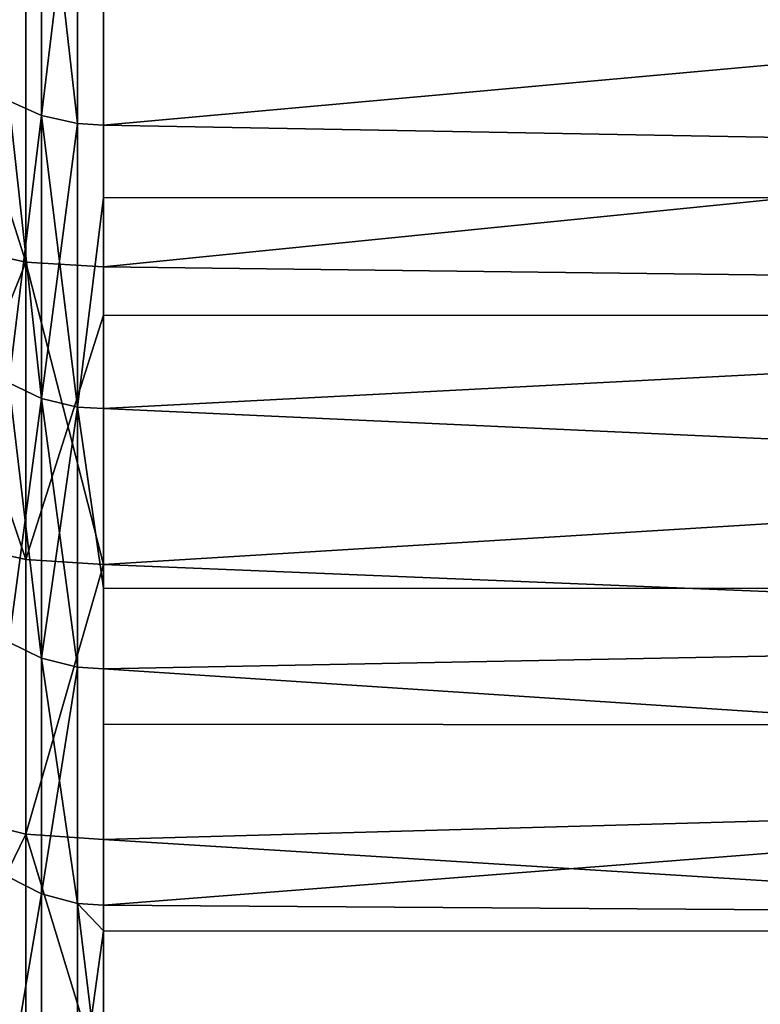
# Model space of a CAD drawing. Extents: x -0.037 to 0.037, y -0.6 to 0.
# Drawn here: x -0.036 to -0.034, y -0.06 to -0.057 of the extents above; entities that cross this region are included whole.
import ezdxf

# ---------------------------------------------------------------- set-up
doc = ezdxf.new("R2010")
doc.units = 0
doc.layers.add('L0_HALTERUNG_FARBE', color=7, linetype='CONTINUOUS')

msp = doc.modelspace()

# ---------------------------------------------------------------- linework, layer by layer
at = {"layer": 'L0_HALTERUNG_FARBE', "color": 253}
for points, invisible_edges in [([(-0.036, -0.057006, 0.183546), (-0.023, -0.055836, 0.18234), (-0.036, -0.056018, 0.182515), (-0.036, -0.057006, 0.183546)], 8), ([(-0.023, -0.057248, 0.183821), (-0.023, -0.055836, 0.18234), (-0.036, -0.057006, 0.183546), (-0.023, -0.057248, 0.183821)], 8), ([(-0.023, -0.055836, 0.21346), (-0.023, -0.057248, 0.21198), (-0.036, -0.056018, 0.213285), (-0.023, -0.055836, 0.21346)], 8), ([(-0.036307, -0.055944, 0.21321), (-0.036201, -0.056975, 0.212226), (-0.036307, -0.056928, 0.212184), (-0.036307, -0.055944, 0.21321)], 9), ([(-0.036201, -0.056975, 0.212226), (-0.036307, -0.055944, 0.21321), (-0.036201, -0.055988, 0.213255), (-0.036201, -0.056975, 0.212226)], 9), ([(-0.036307, -0.055944, 0.18259), (-0.036201, -0.056975, 0.183574), (-0.036201, -0.055988, 0.182545), (-0.036307, -0.055944, 0.18259)], 9), ([(-0.036201, -0.056975, 0.183574), (-0.036307, -0.055944, 0.18259), (-0.036307, -0.056928, 0.183616), (-0.036201, -0.056975, 0.183574)], 9), ([(-0.036084, -0.056013, 0.21328), (-0.036084, -0.057001, 0.212249), (-0.036201, -0.055988, 0.213255), (-0.036084, -0.056013, 0.21328)], 8), ([(-0.036201, -0.055988, 0.213255), (-0.036084, -0.057001, 0.212249), (-0.036201, -0.056975, 0.212226), (-0.036201, -0.055988, 0.213255)], 8), ([(-0.036201, -0.056975, 0.183574), (-0.036084, -0.056013, 0.18252), (-0.036201, -0.055988, 0.182545), (-0.036201, -0.056975, 0.183574)], 8), ([(-0.036201, -0.056975, 0.183574), (-0.036084, -0.057001, 0.183551), (-0.036084, -0.056013, 0.18252), (-0.036201, -0.056975, 0.183574)], 8), ([(-0.036084, -0.056013, 0.21328), (-0.036, -0.057006, 0.212254), (-0.036084, -0.057001, 0.212249), (-0.036084, -0.056013, 0.21328)], 9), ([(-0.036, -0.057006, 0.212254), (-0.036084, -0.056013, 0.21328), (-0.036, -0.056018, 0.213285), (-0.036, -0.057006, 0.212254)], 9), ([(-0.036084, -0.056013, 0.18252), (-0.036, -0.057006, 0.183546), (-0.036, -0.056018, 0.182515), (-0.036084, -0.056013, 0.18252)], 9), ([(-0.036, -0.057006, 0.183546), (-0.036084, -0.056013, 0.18252), (-0.036084, -0.057001, 0.183551), (-0.036, -0.057006, 0.183546)], 9), ([(-0.036, -0.056018, 0.213285), (-0.023, -0.057248, 0.21198), (-0.036, -0.057006, 0.212254), (-0.036, -0.056018, 0.213285)], 8), ([(-0.023, -0.056158, 0.214528), (-0.036, -0.056431, 0.214274), (-0.036, -0.057465, 0.213234), (-0.023, -0.056158, 0.214528)], 8), ([(-0.023, -0.056158, 0.214528), (-0.036, -0.057465, 0.213234), (-0.023, -0.057627, 0.213058), (-0.023, -0.056158, 0.214528)], 8), ([(-0.023, -0.057627, 0.182742), (-0.036, -0.056431, 0.181526), (-0.023, -0.056158, 0.181272), (-0.023, -0.057627, 0.182742)], 8), ([(-0.036251, -0.056417, 0.214259), (-0.036605, -0.056344, 0.214182), (-0.036251, -0.05745, 0.21322), (-0.036251, -0.056417, 0.214259)], 8), ([(-0.036605, -0.056344, 0.214182), (-0.036605, -0.057372, 0.213147), (-0.036251, -0.05745, 0.21322), (-0.036605, -0.056344, 0.214182)], 8), ([(-0.036605, -0.057372, 0.182653), (-0.036605, -0.056344, 0.181618), (-0.036251, -0.056417, 0.181541), (-0.036605, -0.057372, 0.182653)], 8), ([(-0.036605, -0.057372, 0.182653), (-0.036251, -0.056417, 0.181541), (-0.036251, -0.05745, 0.18258), (-0.036605, -0.057372, 0.182653)], 8), ([(-0.036, -0.057465, 0.213234), (-0.036251, -0.056417, 0.214259), (-0.036251, -0.05745, 0.21322), (-0.036, -0.057465, 0.213234)], 9), ([(-0.036251, -0.056417, 0.214259), (-0.036, -0.057465, 0.213234), (-0.036, -0.056431, 0.214274), (-0.036251, -0.056417, 0.214259)], 9), ([(-0.036, -0.057465, 0.182566), (-0.036251, -0.056417, 0.181541), (-0.036, -0.056431, 0.181526), (-0.036, -0.057465, 0.182566)], 9), ([(-0.036251, -0.056417, 0.181541), (-0.036, -0.057465, 0.182566), (-0.036251, -0.05745, 0.18258), (-0.036251, -0.056417, 0.181541)], 9), ([(-0.023, -0.057627, 0.182742), (-0.036, -0.057465, 0.182566), (-0.036, -0.056431, 0.181526), (-0.023, -0.057627, 0.182742)], 8), ([(-0.036201, -0.056975, 0.212226), (-0.036201, -0.057891, 0.211133), (-0.036307, -0.056928, 0.212184), (-0.036201, -0.056975, 0.212226)], 8), ([(-0.036307, -0.056928, 0.212184), (-0.036201, -0.057891, 0.211133), (-0.036307, -0.057841, 0.211094), (-0.036307, -0.056928, 0.212184)], 8), ([(-0.036307, -0.057841, 0.184706), (-0.036201, -0.056975, 0.183574), (-0.036307, -0.056928, 0.183616), (-0.036307, -0.057841, 0.184706)], 8), ([(-0.036307, -0.057841, 0.184706), (-0.036201, -0.057891, 0.184667), (-0.036201, -0.056975, 0.183574), (-0.036307, -0.057841, 0.184706)], 8), ([(-0.036084, -0.057001, 0.212249), (-0.036084, -0.057919, 0.211155), (-0.036201, -0.056975, 0.212226), (-0.036084, -0.057001, 0.212249)], 8), ([(-0.036201, -0.056975, 0.212226), (-0.036084, -0.057919, 0.211155), (-0.036201, -0.057891, 0.211133), (-0.036201, -0.056975, 0.212226)], 8), ([(-0.036201, -0.057891, 0.184667), (-0.036084, -0.057001, 0.183551), (-0.036201, -0.056975, 0.183574), (-0.036201, -0.057891, 0.184667)], 8), ([(-0.036201, -0.057891, 0.184667), (-0.036084, -0.057919, 0.184645), (-0.036084, -0.057001, 0.183551), (-0.036201, -0.057891, 0.184667)], 8), ([(-0.036084, -0.057001, 0.212249), (-0.036, -0.057924, 0.21116), (-0.036084, -0.057919, 0.211155), (-0.036084, -0.057001, 0.212249)], 9), ([(-0.036, -0.057924, 0.21116), (-0.036084, -0.057001, 0.212249), (-0.036, -0.057241, 0.211974), (-0.036, -0.057924, 0.21116)], 11), ([(-0.036, -0.057241, 0.211974), (-0.036084, -0.057001, 0.212249), (-0.036, -0.057006, 0.212254), (-0.036, -0.057241, 0.211974)], 9), ([(-0.036084, -0.057001, 0.183551), (-0.036, -0.057241, 0.183826), (-0.036, -0.057006, 0.183546), (-0.036084, -0.057001, 0.183551)], 9), ([(-0.036, -0.057241, 0.183826), (-0.036084, -0.057001, 0.183551), (-0.036084, -0.057919, 0.184645), (-0.036, -0.057241, 0.183826)], 9), ([(-0.036, -0.057241, 0.183826), (-0.023, -0.057248, 0.183821), (-0.036, -0.057006, 0.183546), (-0.036, -0.057241, 0.183826)], 8), ([(-0.036, -0.057006, 0.212254), (-0.023, -0.057248, 0.21198), (-0.036, -0.057241, 0.211974), (-0.036, -0.057006, 0.212254)], 8), ([(-0.036084, -0.057919, 0.184645), (-0.036, -0.057924, 0.184641), (-0.036, -0.057241, 0.183826), (-0.036084, -0.057919, 0.184645)], 8), ([(-0.036, -0.057924, 0.184641), (-0.023, -0.057248, 0.183821), (-0.036, -0.057241, 0.183826), (-0.036, -0.057924, 0.184641)], 8), ([(-0.023, -0.057248, 0.21198), (-0.036, -0.057924, 0.21116), (-0.036, -0.057241, 0.211974), (-0.023, -0.057248, 0.21198)], 8), ([(-0.023, -0.058513, 0.185429), (-0.023, -0.057248, 0.183821), (-0.036, -0.057924, 0.184641), (-0.023, -0.058513, 0.185429)], 8), ([(-0.023, -0.057248, 0.21198), (-0.023, -0.058513, 0.210371), (-0.036, -0.057924, 0.21116), (-0.023, -0.057248, 0.21198)], 8), ([(-0.036251, -0.05745, 0.21322), (-0.036605, -0.057372, 0.213147), (-0.036251, -0.058413, 0.212115), (-0.036251, -0.05745, 0.21322)], 8), ([(-0.036605, -0.057372, 0.213147), (-0.036605, -0.058331, 0.212048), (-0.036251, -0.058413, 0.212115), (-0.036605, -0.057372, 0.213147)], 8), ([(-0.036605, -0.058331, 0.183752), (-0.036605, -0.057372, 0.182653), (-0.036251, -0.05745, 0.18258), (-0.036605, -0.058331, 0.183752)], 8), ([(-0.036605, -0.058331, 0.183752), (-0.036251, -0.05745, 0.18258), (-0.036251, -0.058413, 0.183685), (-0.036605, -0.058331, 0.183752)], 8), ([(-0.036, -0.057622, 0.213054), (-0.036251, -0.05745, 0.21322), (-0.036, -0.058429, 0.212129), (-0.036, -0.057622, 0.213054)], 9), ([(-0.036251, -0.05745, 0.21322), (-0.036, -0.057622, 0.213054), (-0.036, -0.057465, 0.213234), (-0.036251, -0.05745, 0.21322)], 9), ([(-0.036251, -0.05745, 0.21322), (-0.036251, -0.058413, 0.212115), (-0.036, -0.058429, 0.212129), (-0.036251, -0.05745, 0.21322)], 8), ([(-0.036, -0.057622, 0.182746), (-0.036251, -0.05745, 0.18258), (-0.036, -0.057465, 0.182566), (-0.036, -0.057622, 0.182746)], 9), ([(-0.036251, -0.05745, 0.18258), (-0.036, -0.057622, 0.182746), (-0.036251, -0.058413, 0.183685), (-0.036251, -0.05745, 0.18258)], 9), ([(-0.036, -0.057465, 0.213234), (-0.036, -0.057622, 0.213054), (-0.023, -0.057627, 0.213058), (-0.036, -0.057465, 0.213234)], 8), ([(-0.036, -0.057622, 0.182746), (-0.036, -0.057465, 0.182566), (-0.023, -0.057627, 0.182742), (-0.036, -0.057622, 0.182746)], 8), ([(-0.036251, -0.058413, 0.183685), (-0.036, -0.057622, 0.182746), (-0.036, -0.058429, 0.183671), (-0.036251, -0.058413, 0.183685)], 8), ([(-0.023, -0.057627, 0.213058), (-0.036, -0.057622, 0.213054), (-0.036, -0.058429, 0.212129), (-0.023, -0.057627, 0.213058)], 8), ([(-0.036, -0.058429, 0.183671), (-0.036, -0.057622, 0.182746), (-0.023, -0.057627, 0.182742), (-0.036, -0.058429, 0.183671)], 8), ([(-0.023, -0.057627, 0.213058), (-0.036, -0.058429, 0.212129), (-0.023, -0.058955, 0.211459), (-0.023, -0.057627, 0.213058)], 8), ([(-0.023, -0.058955, 0.184341), (-0.036, -0.058429, 0.183671), (-0.023, -0.057627, 0.182742), (-0.023, -0.058955, 0.184341)], 8), ([(-0.036201, -0.057891, 0.211133), (-0.036201, -0.058732, 0.209982), (-0.036307, -0.057841, 0.211094), (-0.036201, -0.057891, 0.211133)], 8), ([(-0.036307, -0.057841, 0.211094), (-0.036201, -0.058732, 0.209982), (-0.036307, -0.05868, 0.209947), (-0.036307, -0.057841, 0.211094)], 8), ([(-0.036307, -0.05868, 0.185853), (-0.036201, -0.057891, 0.184667), (-0.036307, -0.057841, 0.184706), (-0.036307, -0.05868, 0.185853)], 8), ([(-0.036307, -0.05868, 0.185853), (-0.036201, -0.058732, 0.185818), (-0.036201, -0.057891, 0.184667), (-0.036307, -0.05868, 0.185853)], 8), ([(-0.036084, -0.057919, 0.211155), (-0.036084, -0.058761, 0.210002), (-0.036201, -0.057891, 0.211133), (-0.036084, -0.057919, 0.211155)], 8), ([(-0.036201, -0.057891, 0.211133), (-0.036084, -0.058761, 0.210002), (-0.036201, -0.058732, 0.209982), (-0.036201, -0.057891, 0.211133)], 8), ([(-0.036201, -0.058732, 0.185818), (-0.036084, -0.057919, 0.184645), (-0.036201, -0.057891, 0.184667), (-0.036201, -0.058732, 0.185818)], 8), ([(-0.036201, -0.058732, 0.185818), (-0.036084, -0.058761, 0.185798), (-0.036084, -0.057919, 0.184645), (-0.036201, -0.058732, 0.185818)], 8), ([(-0.036, -0.058505, 0.185435), (-0.036, -0.057924, 0.184641), (-0.036084, -0.057919, 0.184645), (-0.036, -0.058505, 0.185435)], 8), ([(-0.036084, -0.058761, 0.185798), (-0.036, -0.058505, 0.185435), (-0.036084, -0.057919, 0.184645), (-0.036084, -0.058761, 0.185798)], 9), ([(-0.036084, -0.057919, 0.211155), (-0.036, -0.058767, 0.210006), (-0.036084, -0.058761, 0.210002), (-0.036084, -0.057919, 0.211155)], 9), ([(-0.036, -0.058767, 0.210006), (-0.036084, -0.057919, 0.211155), (-0.036, -0.058505, 0.210365), (-0.036, -0.058767, 0.210006)], 9), ([(-0.036, -0.057924, 0.21116), (-0.036, -0.058505, 0.210365), (-0.036084, -0.057919, 0.211155), (-0.036, -0.057924, 0.21116)], 8), ([(-0.036, -0.058505, 0.185435), (-0.023, -0.058513, 0.185429), (-0.036, -0.057924, 0.184641), (-0.036, -0.058505, 0.185435)], 8), ([(-0.036, -0.057924, 0.21116), (-0.023, -0.058513, 0.210371), (-0.036, -0.058505, 0.210365), (-0.036, -0.057924, 0.21116)], 8), ([(-0.036251, -0.059302, 0.210951), (-0.036605, -0.058331, 0.212048), (-0.036605, -0.059216, 0.210889), (-0.036251, -0.059302, 0.210951)], 9), ([(-0.036605, -0.058331, 0.212048), (-0.036251, -0.059302, 0.210951), (-0.036251, -0.058413, 0.212115), (-0.036605, -0.058331, 0.212048)], 9), ([(-0.036251, -0.059302, 0.18485), (-0.036605, -0.058331, 0.183752), (-0.036251, -0.058413, 0.183685), (-0.036251, -0.059302, 0.18485)], 9), ([(-0.036605, -0.058331, 0.183752), (-0.036251, -0.059302, 0.18485), (-0.036605, -0.059216, 0.184911), (-0.036605, -0.058331, 0.183752)], 9), ([(-0.036, -0.059319, 0.210963), (-0.036251, -0.058413, 0.212115), (-0.036251, -0.059302, 0.210951), (-0.036, -0.059319, 0.210963)], 9), ([(-0.036251, -0.058413, 0.212115), (-0.036, -0.059319, 0.210963), (-0.036, -0.058946, 0.211452), (-0.036251, -0.058413, 0.212115)], 13), ([(-0.036251, -0.058413, 0.212115), (-0.036, -0.058946, 0.211452), (-0.036, -0.058429, 0.212129), (-0.036251, -0.058413, 0.212115)], 9), ([(-0.036251, -0.059302, 0.18485), (-0.036251, -0.058413, 0.183685), (-0.036, -0.058429, 0.183671), (-0.036251, -0.059302, 0.18485)], 8), ([(-0.036, -0.058946, 0.184348), (-0.036251, -0.059302, 0.18485), (-0.036, -0.058429, 0.183671), (-0.036, -0.058946, 0.184348)], 9), ([(-0.036, -0.058429, 0.212129), (-0.036, -0.058946, 0.211452), (-0.023, -0.058955, 0.211459), (-0.036, -0.058429, 0.212129)], 8), ([(-0.036, -0.058946, 0.184348), (-0.036, -0.058429, 0.183671), (-0.023, -0.058955, 0.184341), (-0.036, -0.058946, 0.184348)], 8), ([(-0.036, -0.058505, 0.185435), (-0.036084, -0.058761, 0.185798), (-0.036, -0.058767, 0.185794), (-0.036, -0.058505, 0.185435)], 9), ([(-0.036, -0.058767, 0.185794), (-0.023, -0.058513, 0.185429), (-0.036, -0.058505, 0.185435), (-0.036, -0.058767, 0.185794)], 8), ([(-0.023, -0.058513, 0.210371), (-0.036, -0.058767, 0.210006), (-0.036, -0.058505, 0.210365), (-0.023, -0.058513, 0.210371)], 8), ([(-0.036, -0.059532, 0.187), (-0.023, -0.058513, 0.185429), (-0.036, -0.058767, 0.185794), (-0.036, -0.059532, 0.187)], 8), ([(-0.023, -0.059619, 0.18715), (-0.023, -0.058513, 0.185429), (-0.036, -0.059532, 0.187), (-0.023, -0.059619, 0.18715)], 8), ([(-0.023, -0.058513, 0.210371), (-0.023, -0.059619, 0.20865), (-0.036, -0.058767, 0.210006), (-0.023, -0.058513, 0.210371)], 8), ([(-0.036307, -0.05868, 0.209947), (-0.036201, -0.059495, 0.208778), (-0.036307, -0.059441, 0.208746), (-0.036307, -0.05868, 0.209947)], 9), ([(-0.036201, -0.059495, 0.208778), (-0.036307, -0.05868, 0.209947), (-0.036201, -0.058732, 0.209982), (-0.036201, -0.059495, 0.208778)], 9), ([(-0.036307, -0.05868, 0.185853), (-0.036201, -0.059495, 0.187022), (-0.036201, -0.058732, 0.185818), (-0.036307, -0.05868, 0.185853)], 9), ([(-0.036201, -0.059495, 0.187022), (-0.036307, -0.05868, 0.185853), (-0.036307, -0.059441, 0.187054), (-0.036201, -0.059495, 0.187022)], 9), ([(-0.036084, -0.058761, 0.210002), (-0.036084, -0.059526, 0.208796), (-0.036201, -0.058732, 0.209982), (-0.036084, -0.058761, 0.210002)], 8), ([(-0.036201, -0.058732, 0.209982), (-0.036084, -0.059526, 0.208796), (-0.036201, -0.059495, 0.208778), (-0.036201, -0.058732, 0.209982)], 8), ([(-0.036201, -0.059495, 0.187022), (-0.036084, -0.058761, 0.185798), (-0.036201, -0.058732, 0.185818), (-0.036201, -0.059495, 0.187022)], 8), ([(-0.036201, -0.059495, 0.187022), (-0.036084, -0.059526, 0.187004), (-0.036084, -0.058761, 0.185798), (-0.036201, -0.059495, 0.187022)], 8), ([(-0.036084, -0.058761, 0.185798), (-0.036, -0.059532, 0.187), (-0.036, -0.058767, 0.185794), (-0.036084, -0.058761, 0.185798)], 9), ([(-0.036, -0.059532, 0.187), (-0.036084, -0.058761, 0.185798), (-0.036084, -0.059526, 0.187004), (-0.036, -0.059532, 0.187)], 9), ([(-0.036084, -0.058761, 0.210002), (-0.036, -0.059532, 0.2088), (-0.036084, -0.059526, 0.208796), (-0.036084, -0.058761, 0.210002)], 9), ([(-0.036, -0.059532, 0.2088), (-0.036084, -0.058761, 0.210002), (-0.036, -0.058767, 0.210006), (-0.036, -0.059532, 0.2088)], 9), ([(-0.036, -0.058767, 0.210006), (-0.023, -0.059619, 0.20865), (-0.036, -0.059532, 0.2088), (-0.036, -0.058767, 0.210006)], 8), ([(-0.036251, -0.059302, 0.18485), (-0.036, -0.058946, 0.184348), (-0.036, -0.059319, 0.184837), (-0.036251, -0.059302, 0.18485)], 9), ([(-0.023, -0.058955, 0.211459), (-0.036, -0.058946, 0.211452), (-0.036, -0.059319, 0.210963), (-0.023, -0.058955, 0.211459)], 8), ([(-0.036, -0.059319, 0.184837), (-0.036, -0.058946, 0.184348), (-0.023, -0.058955, 0.184341), (-0.036, -0.059319, 0.184837)], 8), ([(-0.023, -0.058955, 0.211459), (-0.036, -0.059319, 0.210963), (-0.023, -0.06013, 0.209745), (-0.023, -0.058955, 0.211459)], 8), ([(-0.023, -0.06013, 0.186055), (-0.036, -0.059319, 0.184837), (-0.023, -0.058955, 0.184341), (-0.023, -0.06013, 0.186055)], 8), ([(-0.036251, -0.059302, 0.210951), (-0.036605, -0.059216, 0.210889), (-0.036251, -0.060114, 0.20973), (-0.036251, -0.059302, 0.210951)], 8), ([(-0.036605, -0.059216, 0.210889), (-0.036605, -0.060023, 0.209674), (-0.036251, -0.060114, 0.20973), (-0.036605, -0.059216, 0.210889)], 8), ([(-0.036605, -0.060023, 0.186126), (-0.036605, -0.059216, 0.184911), (-0.036251, -0.059302, 0.18485), (-0.036605, -0.060023, 0.186126)], 8), ([(-0.036605, -0.060023, 0.186126), (-0.036251, -0.059302, 0.18485), (-0.036251, -0.060114, 0.18607), (-0.036605, -0.060023, 0.186126)], 8), ([(-0.036, -0.060129, 0.209745), (-0.036251, -0.059302, 0.210951), (-0.036251, -0.060114, 0.20973), (-0.036, -0.060129, 0.209745)], 9), ([(-0.036251, -0.059302, 0.210951), (-0.036, -0.060129, 0.209745), (-0.036, -0.059319, 0.210963), (-0.036251, -0.059302, 0.210951)], 9), ([(-0.036, -0.060129, 0.186055), (-0.036251, -0.059302, 0.18485), (-0.036, -0.059319, 0.184837), (-0.036, -0.060129, 0.186055)], 8), ([(-0.036251, -0.060114, 0.18607), (-0.036251, -0.059302, 0.18485), (-0.036, -0.060129, 0.186055), (-0.036251, -0.060114, 0.18607)], 8), ([(-0.036, -0.059319, 0.210963), (-0.036, -0.060129, 0.209745), (-0.023, -0.06013, 0.209745), (-0.036, -0.059319, 0.210963)], 8), ([(-0.036, -0.060129, 0.186055), (-0.036, -0.059319, 0.184837), (-0.023, -0.06013, 0.186055), (-0.036, -0.060129, 0.186055)], 8), ([(-0.036307, -0.059441, 0.208746), (-0.036201, -0.060177, 0.207526), (-0.036307, -0.060121, 0.207498), (-0.036307, -0.059441, 0.208746)], 9), ([(-0.036201, -0.060177, 0.207526), (-0.036307, -0.059441, 0.208746), (-0.036201, -0.059495, 0.208778), (-0.036201, -0.060177, 0.207526)], 9), ([(-0.036307, -0.060121, 0.188303), (-0.036201, -0.059495, 0.187022), (-0.036307, -0.059441, 0.187054), (-0.036307, -0.060121, 0.188303)], 8), ([(-0.036307, -0.060121, 0.188303), (-0.036201, -0.060177, 0.188274), (-0.036201, -0.059495, 0.187022), (-0.036307, -0.060121, 0.188303)], 8), ([(-0.036201, -0.059495, 0.208778), (-0.036084, -0.060209, 0.207542), (-0.036201, -0.060177, 0.207526), (-0.036201, -0.059495, 0.208778)], 9), ([(-0.036084, -0.060209, 0.207542), (-0.036201, -0.059495, 0.208778), (-0.036084, -0.059526, 0.208796), (-0.036084, -0.060209, 0.207542)], 9), ([(-0.036201, -0.059495, 0.187022), (-0.036084, -0.060209, 0.188258), (-0.036084, -0.059526, 0.187004), (-0.036201, -0.059495, 0.187022)], 9), ([(-0.036084, -0.060209, 0.188258), (-0.036201, -0.059495, 0.187022), (-0.036201, -0.060177, 0.188274), (-0.036084, -0.060209, 0.188258)], 9), ([(-0.036084, -0.060209, 0.188258), (-0.036, -0.060215, 0.188255), (-0.036084, -0.059526, 0.187004), (-0.036084, -0.060209, 0.188258)], 8), ([(-0.036, -0.060215, 0.188255), (-0.036, -0.059615, 0.187152), (-0.036084, -0.059526, 0.187004), (-0.036, -0.060215, 0.188255)], 8), ([(-0.036, -0.059615, 0.187152), (-0.036, -0.059532, 0.187), (-0.036084, -0.059526, 0.187004), (-0.036, -0.059615, 0.187152)], 8), ([(-0.036084, -0.059526, 0.208796), (-0.036, -0.059615, 0.208648), (-0.036084, -0.060209, 0.207542), (-0.036084, -0.059526, 0.208796)], 8), ([(-0.036, -0.059532, 0.2088), (-0.036, -0.059615, 0.208648), (-0.036084, -0.059526, 0.208796), (-0.036, -0.059532, 0.2088)], 8), ([(-0.036, -0.059615, 0.187152), (-0.023, -0.059619, 0.18715), (-0.036, -0.059532, 0.187), (-0.036, -0.059615, 0.187152)], 8), ([(-0.036, -0.059532, 0.2088), (-0.023, -0.059619, 0.20865), (-0.036, -0.059615, 0.208648), (-0.036, -0.059532, 0.2088)], 8), ([(-0.036, -0.059615, 0.208648), (-0.036, -0.060215, 0.207545), (-0.036084, -0.060209, 0.207542), (-0.036, -0.059615, 0.208648)], 8), ([(-0.036, -0.060215, 0.188255), (-0.023, -0.059619, 0.18715), (-0.036, -0.059615, 0.187152), (-0.036, -0.060215, 0.188255)], 8), ([(-0.023, -0.059619, 0.20865), (-0.036, -0.060215, 0.207545), (-0.036, -0.059615, 0.208648), (-0.023, -0.059619, 0.20865)], 8), ([(-0.023, -0.060557, 0.188969), (-0.023, -0.059619, 0.18715), (-0.036, -0.060215, 0.188255), (-0.023, -0.060557, 0.188969)], 8), ([(-0.023, -0.059619, 0.20865), (-0.023, -0.060557, 0.206831), (-0.036, -0.060215, 0.207545), (-0.023, -0.059619, 0.20865)], 8)]:
    msp.add_3dface(points, dxfattribs=dict(at, invisible_edges=invisible_edges))

doc.saveas('drawing.dxf')
